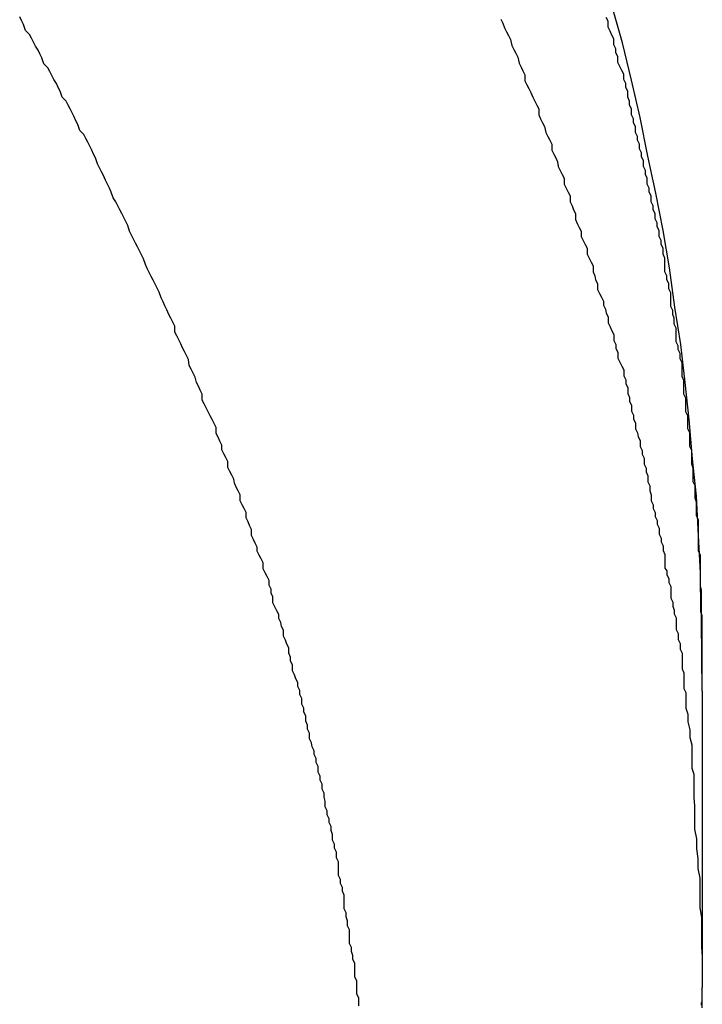
# Model space of a CAD drawing. Extents: x -30.8 to 30.8, y -27.3 to 27.3.
# Drawn here: x -5.3 to -5.2, y -2.8 to -2.6 of the extents above; entities that cross this region are included whole.
import ezdxf

# ---------------------------------------------------------------- set-up
doc = ezdxf.new("R2010")
doc.units = 0
doc.layers.get('0').update_dxf_attribs({"linetype": 'CONTINUOUS'})

msp = doc.modelspace()

# ---------------------------------------------------------------- linework, layer by layer
at = {"color": 0}
for points in [[(-5.1841, -2.7361), (-5.1841, -2.7361), (-5.1841, -2.7358), (-5.1841, -2.7358), (-5.1841, -2.7358), (-5.1841, -2.7358), (-5.1841, -2.7355), (-5.1841, -2.7355), (-5.1841, -2.7355), (-5.1841, -2.7355), (-5.1841, -2.7352), (-5.1841, -2.7352), (-5.1841, -2.7352), (-5.1841, -2.7352), (-5.1841, -2.7349), (-5.1841, -2.7349), (-5.1841, -2.7349), (-5.1841, -2.7349), (-5.1841, -2.7349), (-5.1841, -2.734), (-5.1841, -2.7334), (-5.1841, -2.7327), (-5.1841, -2.7321), (-5.1841, -2.7312), (-5.1841, -2.7306), (-5.1841, -2.73), (-5.1841, -2.7294), (-5.1841, -2.7285), (-5.1841, -2.7279), (-5.1841, -2.7273), (-5.1841, -2.7267), (-5.1841, -2.7258), (-5.1841, -2.7252), (-5.1841, -2.7246), (-5.1843, -2.724), (-5.1843, -2.724), (-5.1844, -2.718), (-5.1847, -2.7123), (-5.185, -2.7063), (-5.1856, -2.7006), (-5.1861, -2.6946), (-5.1867, -2.6889), (-5.1874, -2.6831), (-5.1883, -2.6774), (-5.1891, -2.6714), (-5.1901, -2.6657), (-5.1912, -2.66), (-5.1924, -2.6543), (-5.1936, -2.6484), (-5.1949, -2.6427), (-5.1963, -2.637), (-5.1979, -2.6313)], [(-5.2366, -2.7842), (-5.2366, -2.7836), (-5.2366, -2.783), (-5.2369, -2.7824), (-5.2369, -2.7816), (-5.2369, -2.781), (-5.2369, -2.7804), (-5.2372, -2.7798), (-5.2372, -2.7789), (-5.2372, -2.7783), (-5.2372, -2.7777), (-5.2375, -2.7771), (-5.2375, -2.7765), (-5.2377, -2.7759), (-5.2377, -2.7753), (-5.238, -2.7747), (-5.238, -2.7747), (-5.238, -2.7738), (-5.238, -2.7732), (-5.238, -2.7726), (-5.2383, -2.772), (-5.2383, -2.7712), (-5.2385, -2.7706), (-5.2385, -2.77), (-5.2388, -2.7694), (-5.2388, -2.7685), (-5.2388, -2.7679), (-5.2388, -2.7673), (-5.2391, -2.7667), (-5.2391, -2.7661), (-5.2394, -2.7655), (-5.2394, -2.7649), (-5.2397, -2.7643), (-5.2397, -2.7643), (-5.2397, -2.7634), (-5.2397, -2.7628), (-5.2397, -2.7622), (-5.24, -2.7616), (-5.24, -2.7607), (-5.2403, -2.7601), (-5.2403, -2.7595), (-5.2406, -2.7589), (-5.2406, -2.758), (-5.2408, -2.7574), (-5.2408, -2.7568), (-5.2411, -2.7562), (-5.2411, -2.7556), (-5.2414, -2.755), (-5.2414, -2.7544), (-5.2417, -2.7538), (-5.2417, -2.7538), (-5.2417, -2.7529), (-5.2419, -2.7523), (-5.2419, -2.7517), (-5.2422, -2.7511), (-5.2422, -2.7503), (-5.2425, -2.7497), (-5.2425, -2.7491), (-5.2428, -2.7485), (-5.2428, -2.7476), (-5.2431, -2.747), (-5.2431, -2.7464), (-5.2434, -2.7458), (-5.2434, -2.7452), (-5.2437, -2.7446), (-5.2438, -2.744), (-5.2441, -2.7434), (-5.2441, -2.7434), (-5.2441, -2.7425), (-5.2444, -2.7419), (-5.2444, -2.7413), (-5.2447, -2.7407), (-5.2447, -2.7399), (-5.245, -2.7393), (-5.245, -2.7387), (-5.2453, -2.7381), (-5.2453, -2.7372), (-5.2456, -2.7366), (-5.2456, -2.736), (-5.2459, -2.7354), (-5.2459, -2.7348), (-5.2462, -2.7342), (-5.2464, -2.7336), (-5.2467, -2.733), (-5.2467, -2.733), (-5.2467, -2.7321), (-5.247, -2.7315), (-5.247, -2.7309), (-5.2473, -2.7303), (-5.2473, -2.7295), (-5.2476, -2.7289), (-5.2478, -2.7283), (-5.2481, -2.7277), (-5.2481, -2.7268), (-5.2484, -2.7262), (-5.2485, -2.7256), (-5.2488, -2.725), (-5.2488, -2.7244), (-5.2491, -2.7238), (-5.2494, -2.7232), (-5.2497, -2.7226), (-5.2497, -2.7226), (-5.2497, -2.7217), (-5.25, -2.7211), (-5.25, -2.7205), (-5.2503, -2.7199), (-5.2503, -2.7192), (-5.2506, -2.7186), (-5.2509, -2.718), (-5.2512, -2.7174), (-5.2512, -2.7165), (-5.2515, -2.7159), (-5.2518, -2.7153), (-5.2521, -2.7147), (-5.2521, -2.7141), (-5.2524, -2.7135), (-5.2527, -2.7129), (-5.253, -2.7123), (-5.253, -2.7123), (-5.253, -2.7114), (-5.2533, -2.7108), (-5.2535, -2.7102), (-5.2538, -2.7096), (-5.2538, -2.7088), (-5.2541, -2.7082), (-5.2544, -2.7076), (-5.2547, -2.707), (-5.2547, -2.7061), (-5.255, -2.7055), (-5.2553, -2.7049), (-5.2556, -2.7043), (-5.2557, -2.7037), (-5.256, -2.7031), (-5.2563, -2.7025), (-5.2566, -2.7019), (-5.2566, -2.7019), (-5.2566, -2.701), (-5.2569, -2.7004), (-5.2572, -2.6998), (-5.2575, -2.6992), (-5.2575, -2.6985), (-5.2578, -2.6979), (-5.2581, -2.6973), (-5.2584, -2.6967), (-5.2584, -2.6958), (-5.2587, -2.6952), (-5.259, -2.6946), (-5.2593, -2.694), (-5.2596, -2.6934), (-5.2599, -2.6928), (-5.2602, -2.6922), (-5.2605, -2.6916), (-5.2605, -2.6916), (-5.2605, -2.6907), (-5.2608, -2.6901), (-5.2611, -2.6895), (-5.2614, -2.6889), (-5.2616, -2.6881), (-5.2619, -2.6875), (-5.2622, -2.6869), (-5.2625, -2.6863), (-5.2626, -2.6854), (-5.2629, -2.6848), (-5.2632, -2.6842), (-5.2635, -2.6836), (-5.2638, -2.683), (-5.2641, -2.6824), (-5.2644, -2.6818), (-5.2647, -2.6812), (-5.2647, -2.6812), (-5.2647, -2.6803), (-5.265, -2.6797), (-5.2653, -2.6791), (-5.2656, -2.6785), (-5.2659, -2.6778), (-5.2662, -2.6772), (-5.2665, -2.6766), (-5.2668, -2.676), (-5.2671, -2.6751), (-5.2674, -2.6745), (-5.2677, -2.6739), (-5.268, -2.6733), (-5.2683, -2.6727), (-5.2686, -2.6721), (-5.2689, -2.6715), (-5.2692, -2.6709), (-5.2692, -2.6709), (-5.2695, -2.67), (-5.2698, -2.6694), (-5.2701, -2.6688), (-5.2704, -2.6682), (-5.2707, -2.6676), (-5.271, -2.667), (-5.2713, -2.6664), (-5.2716, -2.6658), (-5.2719, -2.6649), (-5.2722, -2.6643), (-5.2725, -2.6637), (-5.2728, -2.6631), (-5.2731, -2.6625), (-5.2734, -2.6619), (-5.2737, -2.6613), (-5.2741, -2.6607), (-5.2741, -2.6607), (-5.2744, -2.6598), (-5.2747, -2.6592), (-5.275, -2.6586), (-5.2753, -2.658), (-5.2756, -2.6573), (-5.2759, -2.6567), (-5.2762, -2.6561), (-5.2765, -2.6555), (-5.2768, -2.6546), (-5.2771, -2.654), (-5.2774, -2.6534), (-5.2777, -2.6528), (-5.278, -2.6522), (-5.2783, -2.6516), (-5.2786, -2.651), (-5.2792, -2.6504), (-5.2792, -2.6504), (-5.2795, -2.6495), (-5.2798, -2.6489), (-5.2801, -2.6483), (-5.2804, -2.6477), (-5.2807, -2.6471), (-5.281, -2.6465), (-5.2813, -2.6459), (-5.2819, -2.6453), (-5.2822, -2.6444), (-5.2825, -2.6438), (-5.2828, -2.6432), (-5.2832, -2.6426), (-5.2835, -2.642), (-5.2838, -2.6414), (-5.2841, -2.6408), (-5.2847, -2.6402), (-5.2847, -2.6402), (-5.285, -2.6393), (-5.2853, -2.6387), (-5.2856, -2.6381), (-5.286, -2.6375), (-5.2863, -2.6369), (-5.2866, -2.6363), (-5.2869, -2.6357), (-5.2875, -2.6351), (-5.2878, -2.6342), (-5.2881, -2.6336), (-5.2884, -2.633)], [(-5.2149, -2.6334), (-5.2146, -2.634), (-5.2143, -2.6347), (-5.214, -2.6353), (-5.2137, -2.6359), (-5.2134, -2.6365), (-5.2132, -2.6374), (-5.2129, -2.638), (-5.2126, -2.6386), (-5.2123, -2.6392), (-5.2121, -2.6401), (-5.2118, -2.6407), (-5.2115, -2.6413), (-5.2112, -2.6419), (-5.2112, -2.6428), (-5.2112, -2.6428), (-5.2109, -2.6434), (-5.2106, -2.644), (-5.2103, -2.6446), (-5.21, -2.6453), (-5.2097, -2.6459), (-5.2094, -2.6465), (-5.2091, -2.6471), (-5.2091, -2.648), (-5.2088, -2.6486), (-5.2085, -2.6492), (-5.2082, -2.6498), (-5.208, -2.6507), (-5.2077, -2.6513), (-5.2074, -2.6519), (-5.2071, -2.6525), (-5.2071, -2.6534), (-5.2071, -2.6534), (-5.2068, -2.654), (-5.2065, -2.6546), (-5.2062, -2.6552), (-5.2061, -2.6559), (-5.2058, -2.6565), (-5.2055, -2.6571), (-5.2052, -2.6577), (-5.2052, -2.6586), (-5.2049, -2.6592), (-5.2046, -2.6598), (-5.2043, -2.6604), (-5.2043, -2.6613), (-5.204, -2.6619), (-5.2038, -2.6625), (-5.2035, -2.6631), (-5.2035, -2.664), (-5.2035, -2.664), (-5.2032, -2.6646), (-5.2029, -2.6652), (-5.2026, -2.6658), (-5.2026, -2.6666), (-5.2023, -2.6672), (-5.202, -2.6678), (-5.2017, -2.6684), (-5.2017, -2.6693), (-5.2014, -2.6699), (-5.2011, -2.6705), (-5.2008, -2.6711), (-5.2008, -2.672), (-5.2005, -2.6726), (-5.2004, -2.6732), (-5.2001, -2.6738), (-5.2001, -2.6747), (-5.2001, -2.6747), (-5.1998, -2.6753), (-5.1995, -2.6759), (-5.1992, -2.6765), (-5.1992, -2.6771), (-5.1989, -2.6777), (-5.1988, -2.6783), (-5.1985, -2.6789), (-5.1985, -2.6798), (-5.1982, -2.6804), (-5.1979, -2.681), (-5.1976, -2.6816), (-5.1976, -2.6825), (-5.1973, -2.6831), (-5.1973, -2.6837), (-5.197, -2.6843), (-5.197, -2.6852), (-5.197, -2.6852), (-5.1967, -2.6858), (-5.1964, -2.6864), (-5.1961, -2.687), (-5.1961, -2.6879), (-5.1958, -2.6885), (-5.1958, -2.6891), (-5.1955, -2.6897), (-5.1955, -2.6906), (-5.1952, -2.6912), (-5.1952, -2.6918), (-5.1949, -2.6924), (-5.1949, -2.6933), (-5.1946, -2.6939), (-5.1946, -2.6945), (-5.1943, -2.6951), (-5.1943, -2.696), (-5.1943, -2.696), (-5.194, -2.6966), (-5.1939, -2.6972), (-5.1936, -2.6978), (-5.1936, -2.6987), (-5.1933, -2.6993), (-5.1933, -2.6999), (-5.193, -2.7005), (-5.193, -2.7014), (-5.1927, -2.702), (-5.1927, -2.7026), (-5.1924, -2.7032), (-5.1924, -2.7041), (-5.1921, -2.7047), (-5.1921, -2.7055), (-5.1919, -2.7061), (-5.1919, -2.707), (-5.1919, -2.707), (-5.1916, -2.7076), (-5.1916, -2.7082), (-5.1913, -2.7088), (-5.1913, -2.7094), (-5.191, -2.71), (-5.191, -2.7106), (-5.1907, -2.7112), (-5.1907, -2.7121), (-5.1904, -2.7127), (-5.1904, -2.7133), (-5.1901, -2.7139), (-5.1901, -2.7146), (-5.1898, -2.7152), (-5.1898, -2.7158), (-5.1898, -2.7164), (-5.1898, -2.7173), (-5.1898, -2.7173), (-5.1895, -2.7177), (-5.1895, -2.7183), (-5.1892, -2.7189), (-5.1892, -2.7195), (-5.1889, -2.7201), (-5.1889, -2.7207), (-5.1889, -2.7213), (-5.1889, -2.7219), (-5.1886, -2.7225), (-5.1886, -2.7231), (-5.1884, -2.7237), (-5.1884, -2.7243), (-5.1881, -2.7249), (-5.1881, -2.7255), (-5.1881, -2.7261), (-5.1881, -2.7267), (-5.1881, -2.7267), (-5.1878, -2.7273), (-5.1878, -2.7282), (-5.1875, -2.7288), (-5.1875, -2.7297), (-5.1872, -2.7303), (-5.1872, -2.7312), (-5.1872, -2.7318), (-5.1872, -2.7327), (-5.1869, -2.7333), (-5.1869, -2.7342), (-5.1869, -2.7348), (-5.1869, -2.7357), (-5.1866, -2.7363), (-5.1866, -2.7372), (-5.1866, -2.7378), (-5.1866, -2.7387), (-5.1866, -2.7387), (-5.1863, -2.7396), (-5.1863, -2.7408), (-5.186, -2.742), (-5.186, -2.7432), (-5.1857, -2.7443), (-5.1857, -2.7455), (-5.1857, -2.7467), (-5.1857, -2.7479), (-5.1854, -2.7488), (-5.1854, -2.75), (-5.1854, -2.7512), (-5.1854, -2.7524), (-5.1853, -2.7536), (-5.1853, -2.7548), (-5.1853, -2.756), (-5.1853, -2.7572), (-5.1853, -2.7572), (-5.185, -2.7587), (-5.185, -2.7602), (-5.1848, -2.7617), (-5.1848, -2.7632), (-5.1845, -2.7647), (-5.1845, -2.7662), (-5.1845, -2.7677), (-5.1845, -2.7692), (-5.1842, -2.7707), (-5.1842, -2.7722), (-5.1842, -2.7737), (-5.1842, -2.7752), (-5.1841, -2.7767), (-5.1841, -2.7782), (-5.1841, -2.7797), (-5.1841, -2.7814)], [(-5.1841, -2.7361), (-5.1842, -2.7254), (-5.1842, -2.7254), (-5.1842, -2.7245), (-5.1842, -2.7239), (-5.1842, -2.7233), (-5.1842, -2.7227), (-5.1842, -2.7218), (-5.1842, -2.7212), (-5.1842, -2.7206), (-5.1844, -2.72), (-5.1844, -2.7191), (-5.1844, -2.7185), (-5.1844, -2.7179), (-5.1844, -2.7173), (-5.1844, -2.7165), (-5.1844, -2.7159), (-5.1844, -2.7153), (-5.1847, -2.7147), (-5.1847, -2.7147), (-5.1847, -2.7138), (-5.1847, -2.7132), (-5.1847, -2.7126), (-5.1847, -2.712), (-5.1847, -2.7111), (-5.1847, -2.7105), (-5.1847, -2.7099), (-5.185, -2.7093), (-5.185, -2.7084), (-5.185, -2.7078), (-5.185, -2.7072), (-5.1852, -2.7066), (-5.1852, -2.7059), (-5.1852, -2.7053), (-5.1852, -2.7047), (-5.1855, -2.7041), (-5.1855, -2.7041), (-5.1855, -2.7032), (-5.1855, -2.7026), (-5.1855, -2.702), (-5.1857, -2.7014), (-5.1857, -2.7005), (-5.1857, -2.6999), (-5.1857, -2.6993), (-5.186, -2.6987), (-5.186, -2.6978), (-5.186, -2.6972), (-5.186, -2.6966), (-5.1863, -2.696), (-5.1863, -2.6952), (-5.1863, -2.6946), (-5.1863, -2.694), (-5.1866, -2.6934), (-5.1866, -2.6934), (-5.1866, -2.6925), (-5.1866, -2.6919), (-5.1866, -2.6913), (-5.1869, -2.6907), (-5.1869, -2.6898), (-5.1869, -2.6892), (-5.1869, -2.6886), (-5.1872, -2.688), (-5.1872, -2.6871), (-5.1872, -2.6865), (-5.1872, -2.6859), (-5.1875, -2.6853), (-5.1875, -2.6845), (-5.1878, -2.6839), (-5.1878, -2.6833), (-5.1881, -2.6827), (-5.1881, -2.6827), (-5.1881, -2.6818), (-5.1881, -2.6812), (-5.1881, -2.6806), (-5.1884, -2.68), (-5.1884, -2.6791), (-5.1886, -2.6785), (-5.1886, -2.6779), (-5.1889, -2.6773), (-5.1889, -2.6764), (-5.1889, -2.6758), (-5.1889, -2.6752), (-5.1892, -2.6746), (-5.1892, -2.6738), (-5.1895, -2.6732), (-5.1895, -2.6726), (-5.1898, -2.672), (-5.1898, -2.672), (-5.1898, -2.6711), (-5.1898, -2.6705), (-5.1898, -2.6699), (-5.1901, -2.6693), (-5.1901, -2.6684), (-5.1904, -2.6678), (-5.1904, -2.6672), (-5.1907, -2.6666), (-5.1907, -2.6657), (-5.191, -2.6651), (-5.191, -2.6645), (-5.1913, -2.6639), (-5.1913, -2.6631), (-5.1916, -2.6625), (-5.1916, -2.6619), (-5.1919, -2.6613), (-5.1919, -2.6613), (-5.1919, -2.6604), (-5.1922, -2.6598), (-5.1922, -2.6592), (-5.1925, -2.6586), (-5.1925, -2.6577), (-5.1928, -2.6571), (-5.1928, -2.6565), (-5.1931, -2.6559), (-5.1931, -2.655), (-5.1934, -2.6544), (-5.1934, -2.6538), (-5.1937, -2.6532), (-5.1937, -2.6525), (-5.194, -2.6519), (-5.194, -2.6513), (-5.1943, -2.6507), (-5.1943, -2.6507), (-5.1943, -2.6498), (-5.1946, -2.6492), (-5.1946, -2.6486), (-5.1949, -2.648), (-5.1949, -2.6471), (-5.1952, -2.6465), (-5.1952, -2.6459), (-5.1955, -2.6453), (-5.1955, -2.6444), (-5.1958, -2.6438), (-5.1958, -2.6432), (-5.1961, -2.6426), (-5.1961, -2.6418), (-5.1964, -2.6412), (-5.1967, -2.6406), (-5.197, -2.64), (-5.197, -2.64), (-5.197, -2.6391), (-5.1973, -2.6385), (-5.1973, -2.6379), (-5.1976, -2.6373), (-5.1976, -2.6364), (-5.1979, -2.6358), (-5.1982, -2.6352), (-5.1985, -2.6346), (-5.1985, -2.6337), (-5.1988, -2.6331)], [(-5.1841, -2.7361), (-5.1841, -2.7361)], [(-5.1841, -2.7361), (-5.1841, -2.7814)], [(-5.1841, -2.7361), (-5.1841, -2.7814)], [(-5.1841, -2.7361), (-5.1841, -2.7814)], [(-5.1841, -2.7361), (-5.1841, -2.7814)], [(-5.1841, -2.7361), (-5.1841, -2.7814)], [(-5.1841, -2.7361), (-5.1841, -2.7814)], [(-5.1841, -2.7361), (-5.1841, -2.7814)], [(-5.1841, -2.7361), (-5.1841, -2.7814)], [(-5.1841, -2.7361), (-5.1841, -2.7814)], [(-5.1841, -2.7361), (-5.1841, -2.7814)], [(-5.1841, -2.7361), (-5.1841, -2.7814)], [(-5.1841, -2.7361), (-5.1841, -2.7814)], [(-5.1841, -2.7361), (-5.1841, -2.7814)], [(-5.1841, -2.7361), (-5.1841, -2.7814)], [(-5.1841, -2.7361), (-5.1841, -2.7814)], [(-5.1841, -2.7361), (-5.1841, -2.7814)], [(-5.1841, -2.7361), (-5.1841, -2.7814)], [(-5.1841, -2.7361), (-5.1841, -2.7814)], [(-5.1841, -2.7361), (-5.1841, -2.7814)], [(-5.1841, -2.7361), (-5.1841, -2.7814)], [(-5.1841, -2.7361), (-5.1841, -2.7814)], [(-5.1842, -2.7841), (-5.1842, -2.7838), (-5.1841, -2.7835), (-5.1841, -2.7832), (-5.1841, -2.7829), (-5.1841, -2.7826), (-5.1841, -2.7823), (-5.1841, -2.782), (-5.1841, -2.7817), (-5.1841, -2.7814)], [(-5.1841, -2.7814), (-5.1841, -2.7814)], [(-5.1841, -2.7845), (-5.1841, -2.7836), (-5.1841, -2.783), (-5.1841, -2.7821), (-5.1841, -2.7815), (-5.1841, -2.7815), (-5.1841, -2.7814), (-5.1841, -2.7814), (-5.1841, -2.7814), (-5.1841, -2.7814), (-5.1841, -2.7814), (-5.1841, -2.7814), (-5.1841, -2.7814), (-5.1841, -2.7814), (-5.1841, -2.7814), (-5.1841, -2.7814), (-5.1841, -2.7814), (-5.1841, -2.7814), (-5.1841, -2.7814), (-5.1841, -2.7814), (-5.1841, -2.7814), (-5.1841, -2.7814)]]:
    msp.add_lwpolyline(points, dxfattribs=at)

doc.saveas('drawing.dxf')
